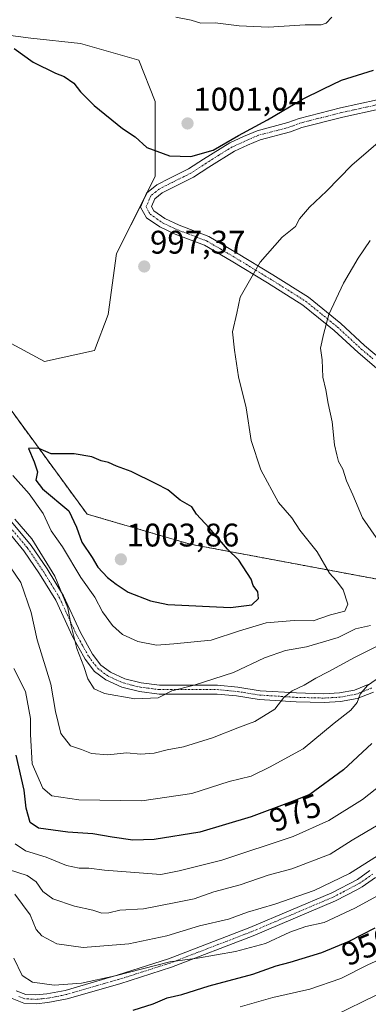
# Model space of a CAD drawing. Units: metres. Extents: x 658343 to 661812, y 4741820 to 4744212.
# Drawn here: x 659334 to 659441, y 4742331 to 4742632 of the extents above; entities that cross this region are included whole.
import ezdxf
from ezdxf.enums import TextEntityAlignment as Align

# ---------------------------------------------------------------- set-up
doc = ezdxf.new("R2010")
doc.units = ezdxf.units.M
doc.header["$MEASUREMENT"] = 0
doc.linetypes.add('TRAZO_Y_PUNTO', pattern=[1, 0.5, -0.25, 0, -0.25])
doc.linetypes.add('TRAZOS', pattern=[0.75, 0.5, -0.25])
for name, color, linetype, lineweight in [('Arbolado forestal', 92, 'TRAZOS', 0), ('Arbolado forestal CxS', 92, 'Continuous', 0), ('Camino', 19, 'Continuous', 0), ('Camino Cxs', 19, 'Continuous', 0), ('Camino eje', 39, 'TRAZO_Y_PUNTO', 13), ('Carátula', 7, 'Continuous', 5), ('Curva de nivel maestra', 36, 'Continuous', 30), ('Curva de nivel normal', 36, 'Continuous', 0), ('Matorral', 135, 'Continuous', 0), ('Matorral CxS', 135, 'Continuous', 0), ('Pastizal CxS', 92, 'Continuous', 0), ('Punto de cota en terreno', 7, 'Continuous', 0), ('Rótulo de curva de nivel directora', 19, 'Continuous', 0), ('Rótulo de punto de cota en terreno', 19, 'Continuous', 0)]:
    doc.layers.add(name, color=color, linetype=linetype, lineweight=lineweight)
doc.styles.add('Arial', font='txt', dxfattribs={"height": 0.2})

# ---------------------------------------------------------------- blocks, each defined once
blk = doc.blocks.new('*U159')
at = {"layer": 'Curva de nivel normal', "color": 36, "linetype": 'Continuous', "lineweight": 0}
blk.add_polyline3d([(659430.36, 4742327.29, 940), (659443.29, 4742333.63, 940)], dxfattribs=at)
blk = doc.blocks.new('*U163')
at = {"layer": 'Curva de nivel normal', "color": 36, "linetype": 'Continuous', "lineweight": 0}
blk.add_polyline3d([(659401.47, 4742329.97, 945), (659411.5, 4742332.74, 945), (659422.82, 4742335.32, 945), (659432.27, 4742338.57, 945), (659440.58, 4742342.8, 945), (659448.36, 4742346.39, 945)], dxfattribs=at)
blk = doc.blocks.new('*U284')
at = {"layer": 'Curva de nivel maestra', "color": 36, "linetype": 'Continuous', "lineweight": 30}
blk.add_polyline3d([(659332.34, 4742623.54, 1000), (659338.15, 4742619.34, 1000), (659345.04, 4742615.9, 1000), (659347.69, 4742614.9, 1000), (659350.62, 4742612.91, 1000), (659352.62, 4742610.17, 1000), (659356.79, 4742606.04, 1000), (659365.51, 4742598.95, 1000), (659369.34, 4742596.44, 1000), (659372.93, 4742593.19, 1000), (659379.9, 4742590.6, 1000), (659386.42, 4742590.4, 1000), (659393.28, 4742592.39, 1000), (659400.95, 4742596.8, 1000), (659409.86, 4742601.67, 1000), (659420.55, 4742608.02, 1000), (659426.99, 4742611.17, 1000), (659432.5, 4742613.76, 1000), (659442.26, 4742616.84, 1000)], dxfattribs=at)
blk = doc.blocks.new('*U288')
at = {"layer": 'Curva de nivel maestra', "color": 36, "linetype": 'Continuous', "lineweight": 30}
blk.add_polyline3d([(659368.74, 4742328.92, 950), (659374.88, 4742330.88, 950), (659379.14, 4742332.66, 950), (659383.69, 4742333.73, 950), (659391.99, 4742336.41, 950), (659405.35, 4742339.93, 950), (659412.47, 4742342.5, 950), (659416.81, 4742343.57, 950), (659426.47, 4742346.55, 950), (659434.81, 4742350.06, 950), (659442.81, 4742354.17, 950)], dxfattribs=at)
blk = doc.blocks.new('*U292')
at = {"layer": 'Curva de nivel maestra', "color": 36, "linetype": 'Continuous', "lineweight": 30}
blk.add_polyline3d([(659441.81, 4742410.58, 975), (659433.14, 4742402.58, 975), (659422.79, 4742394.96, 975), (659417.38, 4742392.82, 975), (659404.82, 4742388.1, 975), (659389.17, 4742383.48, 975), (659375.15, 4742381.14, 975), (659368.61, 4742381, 975), (659362.37, 4742381.87, 975), (659356.44, 4742382.96, 975), (659348.76, 4742383.48, 975), (659339.81, 4742384.67, 975), (659337.23, 4742386.36, 975), (659336.01, 4742390.77, 975), (659335.45, 4742396.32, 975), (659332.94, 4742406.99, 975)], dxfattribs=at)
blk = doc.blocks.new('5PATER')
at = {"layer": 'Carátula', "linetype": 'Continuous', "lineweight": 5}
h = blk.add_hatch(color=250, dxfattribs=at)
edge = h.paths.add_edge_path()
edge.add_ellipse((0, 0.01), major_axis=(-1.33, -1.34), ratio=0.999422, start_angle=0, end_angle=360)

msp = doc.modelspace()

# ---------------------------------------------------------------- linework, layer by layer
at = {"layer": 'Arbolado forestal', "color": 92, "linetype": 'TRAZOS', "lineweight": 0}
msp.add_polyline3d([(659320.86, 4742527.08, 995.12), (659354.64, 4742480.87, 1001.83), (659386.15, 4742471.66, 1001.29), (659451.17, 4742459.48, 990.47)], dxfattribs=at)
at = {"layer": 'Arbolado forestal CxS', "color": 92, "linetype": 'Continuous', "lineweight": 0}
msp.add_polyline3d([(659320.86, 4742527.08, 995.12), (659354.64, 4742480.87, 1001.83), (659386.15, 4742471.66, 1001.29), (659451.17, 4742459.48, 990.47), (659458.07, 4742465, 988.22), (659480.06, 4742474.47, 981.09), (659485.77, 4742467.28, 981.3), (659489.39, 4742462.73, 981.16), (659487.45, 4742446.13, 978.82), (659471.65, 4742426.49, 972.53), (659466.38, 4742414.22, 970.06), (659466.57, 4742409.14, 968.48), (659481.37, 4742403.96, 963.17), (659502.63, 4742413, 961.56), (659520.66, 4742423.83, 960.32), (659559.09, 4742450.03, 962.02), (659579.16, 4742457.12, 961.62), (659585.02, 4742454.45, 961.76), (659592.08, 4742451.24, 963.12), (659621.33, 4742433.24, 965.08), (659657.02, 4742430.09, 963.45)], dxfattribs=at)
at = {"layer": 'Camino', "color": 19, "linetype": 'Continuous', "lineweight": 0}
for points in [[(659444.66, 4742524.33, 985.65), (659437.55, 4742530.33, 987.12), (659430.26, 4742537.06, 988.97), (659420.62, 4742544.9, 991.76), (659409.83, 4742551.67, 993.95), (659398.75, 4742558.42, 996.2), (659390.58, 4742563.21, 997.12), (659381.65, 4742566.6, 997.74), (659376.94, 4742568.82, 997.8), (659372.79, 4742571.67, 997.91), (659371.04, 4742574.89, 998.05), (659372.88, 4742579.22, 998.4), (659375.96, 4742581.7, 998.81), (659379.97, 4742583.74, 999.1), (659385.7, 4742586.61, 999.57), (659390.25, 4742589.61, 999.76), (659398.3, 4742594.62, 999.94), (659402.55, 4742596.55, 999.89), (659406.65, 4742598.32, 999.72), (659416.06, 4742600.78, 999.32), (659419.55, 4742602.09, 999.04), (659432.23, 4742605.31, 998.22), (659443.44, 4742607.79, 997.63)], [(659444.06, 4742604.9, 997.02), (659432.88, 4742602.43, 997.62), (659420.38, 4742599.26, 998.56), (659416.9, 4742597.94, 998.9), (659407.6, 4742595.51, 999.52), (659403.75, 4742593.85, 999.73), (659399.72, 4742592.01, 999.75), (659391.86, 4742587.13, 999.42), (659387.18, 4742584.04, 999.28), (659381.33, 4742581.11, 998.86), (659377.65, 4742579.25, 998.56), (659375.36, 4742577.43, 998.31), (659374.37, 4742575.07, 998.12), (659375.07, 4742573.73, 998.03), (659378.44, 4742571.4, 997.95), (659382.82, 4742569.33, 997.84), (659391.9, 4742565.89, 997.2), (659400.33, 4742560.94, 996.14), (659411.45, 4742554.17, 993.87), (659422.42, 4742547.28, 991.61), (659432.26, 4742539.26, 988.57), (659439.55, 4742532.53, 986.84), (659446.54, 4742526.64, 985.3)], [(659442.25, 4742426.36, 979.17), (659437.31, 4742424.38, 980.1), (659432.16, 4742423.43, 980.83), (659427.16, 4742423.16, 981.79), (659418.62, 4742423.37, 983.99), (659407.34, 4742424.08, 986.44), (659400.42, 4742425.19, 987.7), (659394.42, 4742425.75, 988.53), (659376.67, 4742425.75, 990.1), (659370.7, 4742426.51, 990.31), (659365.28, 4742427.86, 990.47), (659360.4, 4742430.06, 990.82), (659356.98, 4742432.63, 990.59), (659354.03, 4742436.48, 990.07), (659350.18, 4742443.41, 989.57), (659345.07, 4742454.55, 988.89), (659340.14, 4742462.61, 988.18), (659335.35, 4742469.66, 988.06), (659329.37, 4742476.83, 988.08)], [(659331.5, 4742478.49, 988.91), (659337.51, 4742471.29, 989.12), (659342.41, 4742464.07, 989.45), (659347.46, 4742455.83, 990.01), (659352.6, 4742444.63, 990.5), (659356.29, 4742437.96, 990.7), (659358.9, 4742434.56, 991.24), (659361.78, 4742432.4, 991.4), (659366.17, 4742430.43, 991.16), (659371.21, 4742429.17, 990.83), (659376.84, 4742428.45, 990.43), (659394.55, 4742428.46, 988.83), (659400.76, 4742427.87, 987.95), (659407.64, 4742426.77, 986.99), (659418.74, 4742426.07, 984.82), (659427.13, 4742425.86, 982.69), (659431.85, 4742426.12, 981.79), (659436.43, 4742426.96, 980.7), (659441.16, 4742428.84, 979.79)], [(659332.99, 4742334.87, 952.67), (659335.88, 4742333.74, 952.66), (659339.03, 4742333.56, 952.93), (659342.3, 4742333.88, 953.41), (659347.91, 4742334.97, 954.25), (659363.91, 4742339.59, 955.21), (659379.61, 4742344.62, 955.61), (659404.43, 4742354.19, 957.22), (659429.54, 4742364.83, 957.93), (659437.37, 4742368.96, 957.92), (659441.19, 4742371.67, 959)], [(659442.87, 4742369.55, 957.55), (659438.79, 4742366.65, 956.95), (659437.18, 4742365.8, 957.01), (659430.7, 4742362.39, 956.51), (659405.45, 4742351.69, 956.02), (659380.51, 4742342.07, 954.35), (659364.69, 4742337, 954.08), (659348.54, 4742332.34, 953.31), (659342.69, 4742331.21, 952.91), (659339.08, 4742330.85, 952.63), (659335.3, 4742331.07, 952.23), (659331.78, 4742332.44, 951.96)]]:
    msp.add_polyline3d(points, dxfattribs=at)
at = {"layer": 'Camino Cxs', "color": 19, "linetype": 'Continuous', "lineweight": 0}
for points in [[(659444.66, 4742524.33, 985.65), (659437.55, 4742530.33, 987.12), (659430.26, 4742537.06, 988.97), (659420.62, 4742544.9, 991.76), (659409.83, 4742551.67, 993.95), (659398.75, 4742558.42, 996.2), (659390.58, 4742563.21, 997.12), (659381.65, 4742566.6, 997.74), (659376.94, 4742568.82, 997.8), (659372.79, 4742571.67, 997.91), (659371.04, 4742574.89, 998.05), (659372.88, 4742579.22, 998.4), (659375.96, 4742581.7, 998.81), (659379.97, 4742583.74, 999.1), (659385.7, 4742586.61, 999.57), (659390.25, 4742589.61, 999.76), (659398.3, 4742594.62, 999.94), (659402.55, 4742596.55, 999.89), (659406.65, 4742598.32, 999.72), (659416.06, 4742600.78, 999.32), (659419.55, 4742602.09, 999.04), (659432.23, 4742605.31, 998.22), (659443.44, 4742607.79, 997.63)], [(659444.06, 4742604.9, 997.02), (659432.88, 4742602.43, 997.62), (659420.38, 4742599.26, 998.56), (659416.9, 4742597.94, 998.9), (659407.6, 4742595.51, 999.52), (659403.75, 4742593.85, 999.73), (659399.72, 4742592.01, 999.75), (659391.86, 4742587.13, 999.42), (659387.18, 4742584.04, 999.28), (659381.33, 4742581.11, 998.86), (659377.65, 4742579.25, 998.56), (659375.36, 4742577.43, 998.31), (659374.37, 4742575.07, 998.12), (659375.07, 4742573.73, 998.03), (659378.44, 4742571.4, 997.95), (659382.82, 4742569.33, 997.84), (659391.9, 4742565.89, 997.2), (659400.33, 4742560.94, 996.14), (659411.45, 4742554.17, 993.87), (659422.42, 4742547.28, 991.61), (659432.26, 4742539.26, 988.57), (659439.55, 4742532.53, 986.84), (659446.54, 4742526.64, 985.3)], [(659442.25, 4742426.36, 979.17), (659437.31, 4742424.38, 980.1), (659432.16, 4742423.43, 980.83), (659427.16, 4742423.16, 981.79), (659418.62, 4742423.37, 983.99), (659407.34, 4742424.08, 986.44), (659400.42, 4742425.19, 987.7), (659394.42, 4742425.75, 988.53), (659376.67, 4742425.75, 990.1), (659370.7, 4742426.51, 990.31), (659365.28, 4742427.86, 990.47), (659360.4, 4742430.06, 990.82), (659356.98, 4742432.63, 990.59), (659354.03, 4742436.48, 990.07), (659350.18, 4742443.41, 989.57), (659345.07, 4742454.55, 988.89), (659340.14, 4742462.61, 988.18), (659335.35, 4742469.66, 988.06), (659329.37, 4742476.83, 988.08)], [(659331.5, 4742478.49, 988.91), (659337.51, 4742471.29, 989.12), (659342.41, 4742464.07, 989.45), (659347.46, 4742455.83, 990.01), (659352.6, 4742444.63, 990.5), (659356.29, 4742437.96, 990.7), (659358.9, 4742434.56, 991.24), (659361.78, 4742432.4, 991.4), (659366.17, 4742430.43, 991.16), (659371.21, 4742429.17, 990.83), (659376.84, 4742428.45, 990.43), (659394.55, 4742428.46, 988.83), (659400.76, 4742427.87, 987.95), (659407.64, 4742426.77, 986.99), (659418.74, 4742426.07, 984.82), (659427.13, 4742425.86, 982.69), (659431.85, 4742426.12, 981.79), (659436.43, 4742426.96, 980.7), (659441.16, 4742428.84, 979.79)], [(659332.99, 4742334.87, 952.67), (659335.88, 4742333.74, 952.66), (659339.03, 4742333.56, 952.93), (659342.3, 4742333.88, 953.41), (659347.91, 4742334.97, 954.25), (659363.91, 4742339.59, 955.21), (659379.61, 4742344.62, 955.61), (659404.43, 4742354.19, 957.22), (659429.54, 4742364.83, 957.93), (659437.37, 4742368.96, 957.92), (659441.19, 4742371.67, 959)], [(659442.87, 4742369.55, 957.55), (659438.79, 4742366.65, 956.95), (659437.18, 4742365.8, 957.01), (659430.7, 4742362.39, 956.51), (659405.45, 4742351.69, 956.02), (659380.51, 4742342.07, 954.35), (659364.69, 4742337, 954.08), (659348.54, 4742332.34, 953.31), (659342.69, 4742331.21, 952.91), (659339.08, 4742330.85, 952.63), (659335.3, 4742331.07, 952.23), (659331.78, 4742332.44, 951.96)]]:
    msp.add_polyline3d(points, dxfattribs=at)
at = {"layer": 'Camino eje', "color": 39, "linetype": 'TRAZO_Y_PUNTO', "lineweight": 13}
for points in [[(659443.75, 4742606.35, 997.33), (659432.56, 4742603.87, 997.89), (659426.31, 4742602.29, 998.21), (659419.97, 4742600.68, 998.8), (659418.22, 4742600.02, 998.96), (659416.48, 4742599.36, 999.13), (659407.13, 4742596.92, 999.62), (659403.15, 4742595.2, 999.81), (659401.14, 4742594.28, 999.89), (659399.01, 4742593.32, 999.85), (659394.99, 4742590.81, 999.72), (659391.06, 4742588.37, 999.57), (659386.44, 4742585.33, 999.44), (659380.65, 4742582.43, 998.96), (659378.81, 4742581.5, 998.85), (659376.81, 4742580.48, 998.69), (659375.66, 4742579.57, 998.53), (659374.12, 4742578.33, 998.35), (659373.63, 4742577.15, 998.25), (659372.71, 4742574.98, 998.09), (659373.58, 4742573.37, 997.99), (659373.93, 4742572.7, 997.97), (659376.01, 4742571.28, 997.92), (659377.69, 4742570.11, 997.87), (659380.05, 4742569, 997.84), (659382.24, 4742567.97, 997.78), (659386.7, 4742566.27, 997.49), (659391.24, 4742564.55, 997.16), (659395.46, 4742562.08, 996.73), (659399.54, 4742559.68, 996.15), (659410.64, 4742552.92, 993.89), (659416.04, 4742549.54, 992.79), (659421.52, 4742546.09, 991.68), (659426.34, 4742542.17, 990.38), (659431.26, 4742538.16, 988.67), (659438.55, 4742531.43, 986.95), (659442.11, 4742528.43, 985.96)], [(659330.44, 4742477.66, 988.52), (659336.43, 4742470.48, 988.46), (659338.88, 4742466.87, 988.67), (659341.28, 4742463.34, 988.69), (659343.74, 4742459.31, 989.06), (659346.27, 4742455.19, 989.45), (659351.39, 4742444.02, 990.07), (659353.24, 4742440.69, 990.34), (659355.16, 4742437.22, 990.41), (659356.47, 4742435.52, 990.66), (659357.94, 4742433.6, 990.9), (659361.09, 4742431.23, 991.12), (659363.53, 4742430.13, 991.04), (659365.73, 4742429.15, 990.79), (659368.44, 4742428.47, 990.57), (659370.96, 4742427.84, 990.49), (659376.76, 4742427.1, 990.27), (659385.63, 4742427.1, 989.64), (659394.49, 4742427.11, 988.68), (659397.59, 4742426.81, 988.24), (659400.59, 4742426.53, 987.83), (659407.49, 4742425.43, 986.71), (659418.68, 4742424.72, 984.4), (659427.15, 4742424.51, 982.2), (659429.51, 4742424.64, 981.76), (659432.01, 4742424.78, 981.3), (659436.87, 4742425.67, 980.4), (659439.4, 4742426.67, 979.88), (659441.71, 4742427.6, 979.4)], [(659442.03, 4742370.61, 958.26), (659440.12, 4742369.26, 957.87), (659438.08, 4742367.81, 957.38), (659433.36, 4742365.32, 957.58), (659430.12, 4742363.61, 957.04), (659404.94, 4742352.94, 956.51), (659380.06, 4742343.35, 954.84), (659364.3, 4742338.3, 954.53), (659348.23, 4742333.66, 953.68), (659345.42, 4742333.11, 953.36), (659342.5, 4742332.55, 953.11), (659340.86, 4742332.39, 952.98), (659339.06, 4742332.21, 952.77), (659335.59, 4742332.41, 952.4), (659333.83, 4742333.09, 952.28)]]:
    msp.add_polyline3d(points, dxfattribs=at)
at = {"layer": 'Curva de nivel maestra', "color": 36, "linetype": 'Continuous', "lineweight": 30}
msp.add_polyline3d([(659398.51, 4742452.23, 1000), (659405.05, 4742453.06, 1000), (659407.09, 4742454.98, 1000), (659406.93, 4742457.04, 1000), (659405.47, 4742458.98, 1000), (659404.84, 4742460.98, 1000), (659401.1, 4742466.74, 1000), (659397.57, 4742470.1, 1000), (659392.05, 4742476.68, 1000), (659388.18, 4742480.8, 1000), (659386.74, 4742483.14, 1000), (659383.18, 4742485.14, 1000), (659379.41, 4742488.26, 1000), (659375.79, 4742490.18, 1000), (659368.19, 4742493.93, 1000), (659363.69, 4742495.5, 1000), (659361.2, 4742496.72, 1000), (659358.98, 4742497.17, 1000), (659356.14, 4742498.44, 1000), (659350.68, 4742499.34, 1000), (659343.69, 4742499.32, 1000), (659339.72, 4742501.07, 1000), (659336.75, 4742500.99, 1000), (659338.46, 4742496.88, 1000), (659339.47, 4742493.78, 1000), (659339.03, 4742491.26, 1000), (659341.06, 4742488.63, 1000), (659349.07, 4742481.82, 1000), (659351.46, 4742476.9, 1000), (659353.1, 4742472.32, 1000), (659356.24, 4742467.57, 1000), (659357.98, 4742464.66, 1000), (659360.91, 4742461.42, 1000), (659363.57, 4742459.44, 1000), (659367.21, 4742456.96, 1000), (659374.02, 4742454.28, 1000), (659379.39, 4742453.16, 1000), (659398.51, 4742452.23, 1000)], dxfattribs=at)
at = {"layer": 'Curva de nivel normal', "color": 36, "linetype": 'Continuous', "lineweight": 0}
for points in [[(659381.81, 4742633.08, 1005), (659386.47, 4742632.16, 1005), (659389.47, 4742631.25, 1005), (659393.81, 4742631.35, 1005), (659401.14, 4742630.44, 1005), (659410.14, 4742630.07, 1005), (659421.4, 4742630.73, 1005), (659426.28, 4742630.71, 1005), (659427.8, 4742631.28, 1005), (659429.57, 4742633.11, 1005)], [(659331.92, 4742492.7, 995), (659336.95, 4742487.03, 995), (659341.27, 4742481.05, 995), (659343.69, 4742475.77, 995), (659347.13, 4742470.85, 995), (659352.76, 4742461.44, 995), (659357.01, 4742455.4, 995), (659359.42, 4742450.92, 995), (659362.39, 4742446.74, 995), (659365.48, 4742444.01, 995), (659370.17, 4742441.86, 995), (659375.87, 4742440.72, 995), (659381.24, 4742441.09, 995), (659392.67, 4742442.23, 995), (659401.27, 4742445.1, 995), (659409.41, 4742447.59, 995), (659417.97, 4742448.31, 995), (659423.8, 4742448.22, 995), (659429.1, 4742450.02, 995), (659433.53, 4742451.17, 995), (659434.46, 4742453.32, 995), (659433.04, 4742457.68, 995), (659430.95, 4742460.43, 995), (659428.84, 4742462.76, 995), (659425.05, 4742469.34, 995), (659419.72, 4742475.9, 995), (659417.26, 4742479.71, 995), (659413.24, 4742484.45, 995), (659407.84, 4742494.39, 995), (659404.85, 4742503.45, 995), (659403.37, 4742513.43, 995), (659400.94, 4742522.89, 995), (659399.77, 4742531.06, 995), (659399.19, 4742536.71, 995), (659400.52, 4742542.44, 995), (659401.47, 4742547.29, 995), (659407.57, 4742558, 995), (659414.34, 4742565.68, 995), (659418.45, 4742569, 995), (659419.62, 4742571.32, 995), (659422.73, 4742574.93, 995), (659427.93, 4742579.75, 995), (659435.69, 4742587.8, 995), (659445.81, 4742596.56, 995)], [(659443.12, 4742473.66, 990), (659438.94, 4742479.76, 990), (659435.97, 4742486.73, 990), (659433.99, 4742491.08, 990), (659432.88, 4742494.6, 990), (659431.57, 4742496.98, 990), (659431.04, 4742499.02, 990), (659430.3, 4742502.12, 990), (659429.64, 4742509.15, 990), (659428.4, 4742514.78, 990), (659427.74, 4742518.89, 990), (659426.8, 4742522.85, 990), (659426.56, 4742528.08, 990), (659426.1, 4742531.74, 990), (659427.01, 4742535.88, 990), (659428.59, 4742541.96, 990), (659433.11, 4742551.61, 990), (659437.61, 4742559.26, 990), (659441.21, 4742564.65, 990)], [(659332.51, 4742479.36, 990), (659337.75, 4742473.27, 990), (659344.76, 4742461.9, 990), (659348.79, 4742452.12, 990), (659349.8, 4742446.6, 990), (659351.48, 4742439.66, 990), (659353.66, 4742434.18, 990), (659354.88, 4742430.4, 990), (659356.85, 4742427.36, 990), (659360.04, 4742425.89, 990), (659369.23, 4742424.29, 990), (659376.44, 4742424.61, 990), (659380.58, 4742426.68, 990), (659387.42, 4742428.45, 990), (659399.48, 4742432.33, 990), (659408.95, 4742436.84, 990), (659415.38, 4742439.06, 990), (659421.83, 4742440.23, 990), (659426.98, 4742441.79, 990), (659431.47, 4742443.07, 990), (659436.81, 4742445.76, 990), (659441.34, 4742446.78, 990)], [(659329.4, 4742467.25, 985), (659334.4, 4742459.92, 985), (659337.58, 4742450.76, 985), (659339.44, 4742442.38, 985), (659343.62, 4742428.81, 985), (659344.98, 4742420.36, 985), (659346.66, 4742413.65, 985), (659349.62, 4742409.92, 985), (659352.95, 4742408.8, 985), (659355.99, 4742407.51, 985), (659361.05, 4742407.1, 985), (659366.77, 4742407.76, 985), (659371.14, 4742407.37, 985), (659375.14, 4742407.6, 985), (659379.14, 4742408.64, 985), (659384.14, 4742409.6, 985), (659393, 4742412.3, 985), (659401.24, 4742415.55, 985), (659406, 4742417.31, 985), (659412.08, 4742421.14, 985), (659414.89, 4742424.69, 985), (659417.41, 4742426.76, 985), (659421.1, 4742428.46, 985), (659424.63, 4742430.65, 985), (659428.43, 4742432.58, 985), (659436.47, 4742436.98, 985), (659443.01, 4742440.22, 985)], [(659332.26, 4742433.56, 980), (659335.84, 4742426.5, 980), (659337.32, 4742418.29, 980), (659337.32, 4742413.4, 980), (659337.9, 4742404.32, 980), (659341.12, 4742396.9, 980), (659343.89, 4742394.52, 980), (659352.14, 4742393.35, 980), (659371.45, 4742393.07, 980), (659386.71, 4742395.26, 980), (659398.12, 4742398.91, 980), (659404.81, 4742400.55, 980), (659410.47, 4742403.31, 980), (659420.81, 4742409, 980), (659430.25, 4742416.83, 980), (659435.32, 4742420.81, 980), (659437.32, 4742423.16, 980), (659438.19, 4742425.75, 980), (659440.49, 4742428.4, 980), (659448.11, 4742433.72, 980)], [(659332.62, 4742379.88, 970), (659335.84, 4742377.68, 970), (659342.19, 4742375.79, 970), (659348.41, 4742373.26, 970), (659352.23, 4742372.36, 970), (659355.15, 4742372.43, 970), (659360.03, 4742371.82, 970), (659377.21, 4742370.42, 970), (659382.81, 4742371.6, 970), (659395.86, 4742374.81, 970), (659417.66, 4742382.09, 970), (659428.6, 4742387.05, 970), (659438.87, 4742393.47, 970), (659444.74, 4742398.05, 970)], [(659330.62, 4742372, 965), (659336.29, 4742370.19, 965), (659339.13, 4742368.21, 965), (659341.13, 4742365.24, 965), (659344.21, 4742362.97, 965), (659350.82, 4742360.76, 965), (659356.47, 4742359.56, 965), (659359.14, 4742358.64, 965), (659361.28, 4742358.7, 965), (659364.7, 4742359.53, 965), (659371.95, 4742359.95, 965), (659381.81, 4742361.92, 965), (659387.47, 4742363.04, 965), (659393.47, 4742365.2, 965), (659401.44, 4742367.28, 965), (659410.05, 4742370.22, 965), (659417.3, 4742372.19, 965), (659429.06, 4742376.72, 965), (659435.72, 4742380.99, 965), (659443.7, 4742385.66, 965)], [(659332.6, 4742364.46, 960), (659337.21, 4742358.07, 960), (659339.04, 4742353.6, 960), (659340.8, 4742351.66, 960), (659345.37, 4742349.22, 960), (659353.5, 4742348.14, 960), (659367.46, 4742349.22, 960), (659379.02, 4742351.73, 960), (659389.09, 4742354.72, 960), (659397.95, 4742356.8, 960), (659403.76, 4742358.9, 960), (659412.14, 4742361.4, 960), (659424.14, 4742365.58, 960), (659434.93, 4742370.81, 960), (659449.32, 4742379.89, 960)], [(659332.24, 4742344.81, 955), (659334.77, 4742339.58, 955), (659337.96, 4742337.51, 955), (659344.64, 4742336.59, 955), (659352.96, 4742337.23, 955), (659363.27, 4742339.43, 955), (659379.99, 4742343.67, 955), (659388.42, 4742344.89, 955), (659400.03, 4742346.88, 955), (659409.19, 4742349.38, 955), (659416.7, 4742352.83, 955), (659421.53, 4742354.57, 955), (659427.14, 4742355.76, 955), (659436.59, 4742360.19, 955), (659456.27, 4742370.83, 955)]]:
    msp.add_polyline3d(points, dxfattribs=at)
at = {"layer": 'Matorral', "color": 135, "linetype": 'Continuous', "lineweight": 0}
for points in [[(659328.97, 4742534.41, 995.94), (659341.67, 4742527.63, 996.78), (659356.91, 4742531.02, 997.23), (659361.14, 4742542.02, 997.19), (659363.68, 4742560.65, 997.29), (659372.4, 4742578.08, 998.29), (659373.02, 4742579.34, 998.41), (659375.53, 4742584.35, 999.12), (659375.53, 4742607.21, 1001.08), (659370.45, 4742619.91, 1002.05), (659352.67, 4742624.99, 1001.33), (659337.44, 4742626.69, 1000.7), (659317.96, 4742629.23, 999.82)], [(659320.86, 4742527.08, 995.12), (659354.64, 4742480.87, 1001.83), (659386.15, 4742471.66, 1001.29), (659451.17, 4742459.48, 990.47)]]:
    msp.add_polyline3d(points, dxfattribs=at)
at = {"layer": 'Matorral CxS', "color": 135, "linetype": 'Continuous', "lineweight": 0}
for points in [[(659328.97, 4742534.41, 995.94), (659341.67, 4742527.63, 996.78), (659356.91, 4742531.02, 997.23), (659361.14, 4742542.02, 997.19), (659363.68, 4742560.65, 997.29), (659375.53, 4742584.35, 999.12), (659375.53, 4742607.21, 1001.08), (659370.45, 4742619.91, 1002.05), (659352.67, 4742624.99, 1001.33), (659337.44, 4742626.69, 1000.7), (659317.96, 4742629.22, 999.82)], [(659657.02, 4742430.09, 963.45), (659621.33, 4742433.24, 965.08), (659592.08, 4742451.24, 963.12), (659585.02, 4742454.45, 961.76), (659579.16, 4742457.12, 961.62), (659559.09, 4742450.03, 962.02), (659520.66, 4742423.83, 960.32), (659502.63, 4742413, 961.56), (659481.37, 4742403.96, 963.17), (659466.57, 4742409.14, 968.48), (659466.38, 4742414.22, 970.06), (659471.65, 4742426.49, 972.53), (659487.45, 4742446.13, 978.82), (659489.39, 4742462.73, 981.16), (659485.77, 4742467.28, 981.3), (659480.06, 4742474.47, 981.09), (659458.07, 4742465, 988.22), (659451.17, 4742459.48, 990.47), (659386.15, 4742471.66, 1001.29), (659354.64, 4742480.87, 1001.83), (659320.86, 4742527.08, 995.12)]]:
    msp.add_polyline3d(points, dxfattribs=at)
at = {"layer": 'Pastizal CxS', "color": 92, "linetype": 'Continuous', "lineweight": 0}
for points in [[(659328.97, 4742534.41, 995.94), (659341.67, 4742527.63, 996.78), (659356.91, 4742531.02, 997.23), (659361.14, 4742542.02, 997.19), (659363.68, 4742560.65, 997.29), (659372.4, 4742578.08, 998.29), (659373.02, 4742579.34, 998.41), (659375.53, 4742584.35, 999.12), (659375.53, 4742607.21, 1001.08), (659370.45, 4742619.91, 1002.05), (659352.67, 4742624.99, 1001.33), (659337.44, 4742626.69, 1000.7), (659317.96, 4742629.23, 999.82)], [(659317.96, 4742629.22, 999.82), (659337.44, 4742626.69, 1000.7), (659352.67, 4742624.99, 1001.33), (659370.45, 4742619.91, 1002.05), (659375.53, 4742607.21, 1001.08), (659375.53, 4742584.35, 999.12), (659363.68, 4742560.65, 997.29), (659361.14, 4742542.02, 997.19), (659356.91, 4742531.02, 997.23), (659341.67, 4742527.63, 996.78), (659328.97, 4742534.41, 995.94)]]:
    msp.add_polyline3d(points, dxfattribs=at)

# ---------------------------------------------------------------- block references
at = {"layer": 'Curva de nivel maestra', "color": 36, "linetype": 'Continuous', "lineweight": 30}
for name in ['*U284', '*U288', '*U292']:
    msp.add_blockref(name, (0, 0), dxfattribs=at)
at = {"layer": 'Curva de nivel normal', "color": 36, "linetype": 'Continuous', "lineweight": 0}
for name in ['*U159', '*U163']:
    msp.add_blockref(name, (0, 0), dxfattribs=at)
at = {"layer": 'Punto de cota en terreno', "linetype": 'Continuous', "lineweight": 0}
for p in [(659385.39, 4742600.53, 1001.04), (659372.15, 4742556.71, 997.37), (659365, 4742467, 1003.86)]:
    msp.add_blockref('5PATER', p, dxfattribs=at)

# ---------------------------------------------------------------- texts
at = {"layer": 'Rótulo de curva de nivel directora', "color": 19, "linetype": 'Continuous', "lineweight": 0, "style": 'Arial'}
for s, rotation, p in [('975', 20.5961, (659418.31, 4742389.41)), ('950', 22.8245, (659440.37, 4742348.58))]:
    msp.add_text(s, height=7, rotation=rotation, dxfattribs=at).set_placement(p, align=Align.MIDDLE_CENTER)
at = {"layer": 'Rótulo de punto de cota en terreno', "color": 19, "linetype": 'Continuous', "lineweight": 0, "style": 'Arial'}
for s, p in [('1001,04', (659387.15, 4742602.29)), ('997,37', (659373.91, 4742558.47)), ('1003,86', (659366.76, 4742468.76))]:
    msp.add_text(s, height=7, dxfattribs=at).set_placement(p, align=Align.BOTTOM_LEFT)

doc.saveas('drawing.dxf')
